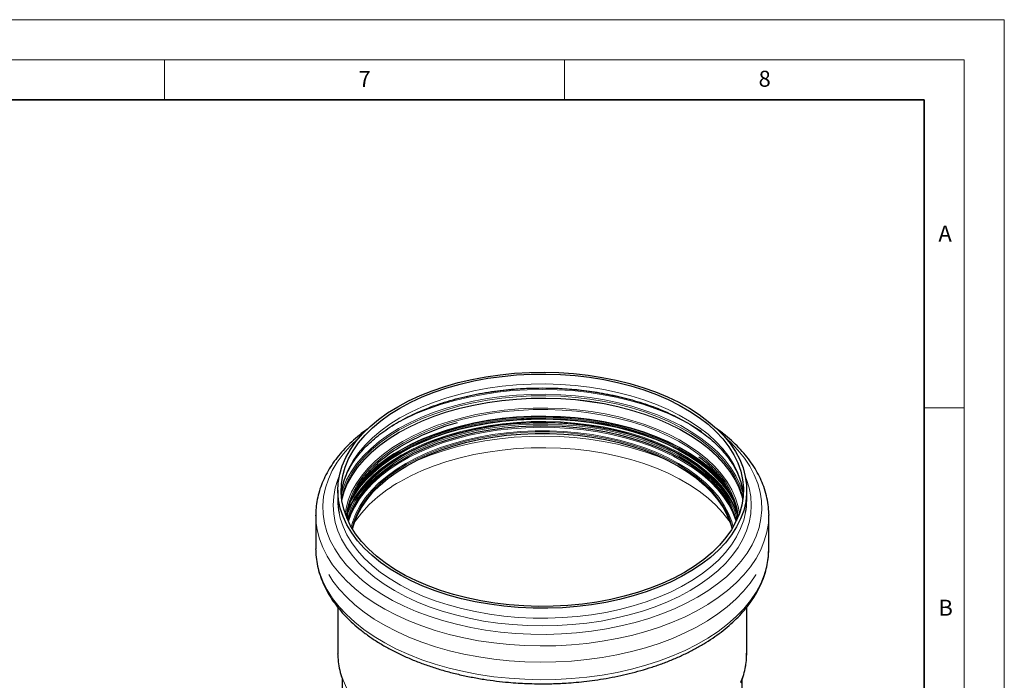
# Model space of a CAD drawing. Units: millimetres. Extents: x 0 to 420, y 0 to 297.
# Drawn here: x 297 to 420, y 214 to 297 of the extents above; entities that cross this region are included whole.
import ezdxf

# ---------------------------------------------------------------- set-up
doc = ezdxf.new("R2010")
doc.units = ezdxf.units.MM
doc.styles.add('SLDTEXTSTYLE0', font='TXT', dxfattribs={"width": 0.605})

msp = doc.modelspace()

# ---------------------------------------------------------------- linework, layer by layer
at = {"color": 7, "linetype": 'Continuous', "lineweight": 18}
for p, q in [((0, 297), (420, 297)), ((420, 0), (420, 297)), ((15, 292), (415, 292)), ((315, 292), (315, 287)), ((365, 292), (365, 287)), ((415, 292), (415, 5)), ((410, 248.5), (415, 248.5))]:
    msp.add_line(p, q, dxfattribs=at)
at = {"color": 7, "linetype": 'Continuous', "lineweight": 35}
for p, q in [((410, 287), (20, 287)), ((410, 5), (410, 287))]:
    msp.add_line(p, q, dxfattribs=at)
at = {"color": 7, "linetype": 'Continuous', "lineweight": 25}
for p, q in [((347.183368, 245.073089), (349.361229, 245.945678)), ((336.669441, 238.19675), (336.669441, 236.95793)), ((387.789441, 236.95793), (387.789441, 238.19675)), ((390.548951, 235.177242), (390.549441, 235.08109)), ((333.909441, 235.08109), (333.909441, 230.860688)), ((333.909878, 234.990266), (333.909441, 235.08109)), ((337.944768, 234.398905), (338.060063, 234.800686)), ((386.398988, 234.800148), (386.514114, 234.398905)), ((390.549441, 230.860688), (390.549441, 235.08109)), ((333.909878, 230.769864), (333.909441, 230.860688)), ((336.669441, 223.5622), (336.669441, 217.766361)), ((387.789441, 217.766361), (387.789441, 223.56562)), ((336.669773, 217.691144), (336.669441, 217.766361)), ((337.229441, 214.60442), (337.229441, 209.612617)), ((387.229441, 138.006634), (387.229441, 214.594635))]:
    msp.add_line(p, q, dxfattribs=at)
at = {"color": 8, "linetype": 'Continuous', "lineweight": 18}
for p, q in [((344.798565, 242.048866), (343.704063, 241.374597)), ((345.278839, 241.431819), (344.449741, 240.928543))]:
    msp.add_line(p, q, dxfattribs=at)
at = {"color": 7, "linetype": 'Continuous', "lineweight": 25, "flags": 128}
for points in [[(344.155792, 248.630446), (345.50706, 249.35612), (346.94551, 250.023614), (348.463644, 250.629448), (350.053546, 251.170464), (351.706928, 251.643841), (353.41517, 252.047111), (355.169365, 252.378172), (356.960367, 252.635297), (358.778841, 252.817147), (360.615304, 252.922772), (362.460183, 252.951623), (364.303858, 252.903549), (366.136719, 252.7788), (367.949209, 252.578027), (369.731878, 252.302277), (371.475433, 251.952988), (373.170784, 251.531979), (374.809092, 251.041447), (376.381816, 250.483949), (377.880755, 249.862391), (379.298096, 249.180013), (380.626449, 248.440374), (381.858888, 247.64733), (382.988989, 246.805014), (384.010858, 245.917819), (384.91917, 244.99037), (385.709188, 244.027502), (386.376793, 243.034235), (386.918505, 242.015748), (387.3315, 240.977351), (387.613624, 239.924456), (387.763407, 238.862554), (387.780068, 237.797181), (387.663519, 236.733891), (387.414369, 235.678228), (387.033917, 234.635696), (386.524145, 233.611728), (385.887712, 232.611666), (385.127936, 231.640721), (384.248778, 230.703956), (383.254821, 229.806255), (382.151247, 228.952299), (380.943811, 228.146538), (379.638806, 227.393175), (378.243037, 226.696137), (376.76378, 226.059057), (375.208748, 225.485258), (373.586048, 224.977731), (371.90414, 224.539121), (370.171793, 224.171716), (368.398038, 223.877431), (366.592122, 223.657801), (364.763462, 223.51397), (362.92159, 223.446688), (361.07611, 223.456306), (359.236643, 223.542773), (357.412779, 223.70564), (355.614026, 223.944057), (353.849764, 224.256781), (352.129189, 224.642181), (350.461272, 225.098249), (348.854709, 225.622606), (347.317876, 226.212519), (345.858784, 226.864912), (344.485042, 227.576384), (343.203811, 228.343226), (342.02177, 229.161439), (340.945083, 230.026758), (339.979363, 230.934672), (339.129644, 231.880447), (338.400358, 232.859153), (337.795304, 233.865686), (337.317639, 234.894799), (336.969853, 235.941127), (336.753759, 236.999215), (336.670483, 238.063546), (336.720459, 239.128572), (336.903428, 240.18874), (337.218434, 241.238522), (337.663837, 242.272446), (338.237313, 243.285121), (338.935873, 244.271268), (339.755875, 245.225745), (340.693043, 246.143576), (341.742493, 247.019976), (342.898752, 247.850376), (344.155792, 248.630446)], [(380.020248, 227.926336), (378.674141, 227.204043), (377.240295, 226.5404), (375.72636, 225.938949), (374.140413, 225.402899), (372.490915, 224.935109), (370.786669, 224.538076), (369.036765, 224.213918), (367.250542, 223.964364), (365.437529, 223.790747), (363.607399, 223.693991), (361.769917, 223.674614), (359.934888, 223.732719), (358.1121, 223.867996), (356.31128, 224.079723), (354.542037, 224.36677), (352.813809, 224.727607), (351.135817, 225.160307), (349.517015, 225.662562), (347.966039, 226.231692), (346.491164, 226.864661), (345.10026, 227.558092), (343.800747, 228.308285), (342.59956, 229.111237), (341.503106, 229.962664), (340.517237, 230.858023), (339.647211, 231.792538), (338.897672, 232.761222), (338.272617, 233.758906), (337.775383, 234.780269), (337.408621, 235.81986), (337.174289, 236.872133), (337.073638, 237.931473), (337.107203, 238.992229), (337.274807, 240.04874), (337.575554, 241.09537), (338.00784, 242.126535), (338.56936, 243.136733), (339.257115, 244.120574), (340.067439, 245.072808), (340.996006, 245.988356), (342.037862, 246.862332), (343.18745, 247.690074), (344.438635, 248.467165), (345.784741, 249.189458), (347.218587, 249.853101), (348.732522, 250.454552), (350.318469, 250.990602), (351.967967, 251.458392), (353.672214, 251.855425), (355.422117, 252.179583), (357.20834, 252.429137), (359.021354, 252.602754), (360.851483, 252.69951), (362.688965, 252.718887), (364.523995, 252.660782), (366.346782, 252.525505), (368.147602, 252.313778), (369.916846, 252.026731), (371.645074, 251.665894), (373.323065, 251.233194), (374.941868, 250.730939), (376.492844, 250.161809), (377.967718, 249.52884), (379.358622, 248.835409), (380.658135, 248.085216), (381.859322, 247.282264), (382.955776, 246.430837), (383.941645, 245.535478), (384.811671, 244.600963), (385.561211, 243.632279), (386.186265, 242.634595), (386.6835, 241.613232), (387.050261, 240.573641), (387.284593, 239.521368), (387.385244, 238.462028), (387.351679, 237.401272), (387.184075, 236.344761), (386.883328, 235.298131), (386.451042, 234.266966), (385.889523, 233.256768), (385.201767, 232.272927), (384.391444, 231.320693), (383.462877, 230.405145), (382.42102, 229.531169), (381.271432, 228.703427), (380.020248, 227.926336)], [(386.519881, 234.411216), (386.325839, 234.987825), (385.876043, 236.006958), (385.297096, 237.004131), (384.592162, 237.973898), (383.76509, 238.910962), (382.820399, 239.810206), (381.763246, 240.666719), (380.599407, 241.475821), (379.335237, 242.233095), (377.977642, 242.934404), (376.534035, 243.575917), (375.012302, 244.154132), (373.420753, 244.66589), (371.76808, 245.108396), (370.063312, 245.479234), (368.315757, 245.776377), (366.534961, 245.998204), (364.730649, 246.143502), (362.912677, 246.211478), (361.090974, 246.20176), (359.275488, 246.114402), (357.476135, 245.949881), (355.702744, 245.709096), (353.964999, 245.393361), (352.272392, 245.004401), (350.634167, 244.54434), (349.059271, 244.015691), (347.556305, 243.421342), (346.13348, 242.764538), (344.798565, 242.048866)], [(345.292908, 241.251168), (346.605935, 241.954484), (348.006334, 242.599188), (349.486275, 243.181676), (351.037481, 243.698688), (352.651277, 244.147335), (354.318638, 244.525107), (356.03024, 244.829891), (357.77651, 245.059983), (359.547682, 245.214097), (361.333852, 245.29137), (363.12503, 245.29137), (364.9112, 245.214097), (366.682373, 245.059983), (368.428643, 244.829891), (370.140244, 244.525107), (371.807605, 244.147335), (373.421401, 243.698688), (374.972607, 243.181676), (376.452548, 242.599188), (377.852948, 241.954484), (379.165974, 241.251168), (380.384285, 240.493174), (381.501067, 239.684741), (382.510073, 238.830389), (383.405663, 237.934897), (384.182826, 237.003272), (384.837217, 236.040725), (385.365176, 235.052639), (385.763751, 234.044538), (385.956317, 233.364713)], [(343.704063, 241.374597), (343.558851, 241.278236), (342.42111, 240.456857), (341.391555, 239.589214), (340.475809, 238.680045), (339.678874, 237.734318), (339.005103, 236.757197), (338.458175, 235.754018), (338.041077, 234.730261), (337.939001, 234.411216)], [(344.449741, 240.928543), (344.059517, 240.673195), (342.941808, 239.86409), (341.931963, 239.009028), (341.03563, 238.112792), (340.257821, 237.180394), (339.602886, 236.217047), (339.074489, 235.22814), (338.675583, 234.219203), (338.459064, 233.436498)], [(338.502565, 233.364713), (338.695132, 234.044538), (339.093706, 235.052639), (339.621665, 236.040725), (340.276056, 237.003272), (341.05322, 237.934897), (341.948809, 238.830389), (342.957816, 239.684741), (344.074597, 240.493174), (345.292908, 241.251168)], [(337.853387, 234.59929), (337.931379, 234.868028), (337.94405, 234.90892)], [(386.514518, 234.909924), (386.603001, 234.6084), (386.605495, 234.59929)]]:
    msp.add_lwpolyline(points, dxfattribs=at)
at = {"color": 8, "linetype": 'Continuous', "lineweight": 18, "flags": 128}
for points in [[(387.366552, 237.57734), (387.284593, 238.282548), (387.050261, 239.33482), (386.6835, 240.374412), (386.186265, 241.395774), (385.561211, 242.393459), (384.811671, 243.362143), (383.941645, 244.296658), (382.955776, 245.192017), (381.859322, 246.043444), (380.658135, 246.846396), (379.358622, 247.596589), (377.967718, 248.290019), (376.492844, 248.922988), (374.941868, 249.492119), (373.323065, 249.994374), (371.645074, 250.427074), (369.916846, 250.78791), (368.147602, 251.074958), (366.346782, 251.286684), (364.523995, 251.421961), (362.688965, 251.480066), (360.851483, 251.460689), (359.021354, 251.363934), (357.20834, 251.190316), (355.422117, 250.940763), (353.672214, 250.616604), (351.967967, 250.219571), (350.318469, 249.751782), (348.732522, 249.215731), (347.218587, 248.61428), (345.784741, 247.950638), (344.438635, 247.228344)], [(343.43387, 246.224501), (343.649191, 246.35026), (345.022032, 247.088126), (346.482557, 247.767574), (348.023324, 248.385141), (349.636483, 248.937681), (351.313813, 249.422379), (353.046766, 249.836763), (354.826512, 250.178723), (356.643982, 250.446516), (358.489914, 250.638778), (360.354901, 250.754528), (362.229441, 250.793177), (364.103981, 250.754528), (365.968969, 250.638778), (367.8149, 250.446516), (369.63237, 250.178723), (371.412116, 249.836763), (373.145069, 249.422379), (374.822399, 248.937681), (376.435558, 248.385141), (377.976326, 247.767574), (379.436851, 247.088126), (380.809691, 246.35026), (382.08785, 245.557736), (382.144076, 245.520154)], [(387.372927, 237.670587), (387.30555, 237.91814), (386.935016, 238.968424), (386.432668, 240.000291), (385.801184, 241.008238), (385.043935, 241.986885), (384.164961, 242.931011), (383.168952, 243.83558), (382.061221, 244.695764), (380.847679, 245.506974), (379.534801, 246.264883), (378.129591, 246.965446), (376.639547, 247.604925), (375.072618, 248.179909), (373.437166, 248.68733), (371.741916, 249.124481), (369.995913, 249.489028), (368.208472, 249.779028), (366.38913, 249.992933), (364.547595, 250.129601), (362.693691, 250.188303), (360.83731, 250.168727), (358.988357, 250.070976), (357.156697, 249.895573), (355.352102, 249.643453), (353.5842, 249.315961), (351.862425, 248.914844), (350.195962, 248.442243), (348.593703, 247.900679), (347.064196, 247.293042), (345.615603, 246.622574), (344.255651, 245.892851)], [(344.344452, 245.722133), (345.697685, 246.448251), (347.139121, 247.115406), (348.661071, 247.720041), (350.255414, 248.25893), (351.913644, 248.729196), (353.626913, 249.128331), (355.38608, 249.454205), (357.181759, 249.705079), (359.00437, 249.879616), (360.844188, 249.976884), (362.691397, 249.996363), (364.536142, 249.937951), (366.368579, 249.801958), (368.178932, 249.58911), (369.957542, 249.300543), (371.694919, 248.937797), (373.381793, 248.502806), (375.009165, 247.997892), (376.568352, 247.425749), (378.051035, 246.789429), (379.449302, 246.092327), (380.755694, 245.338163), (381.96324, 244.53096), (383.065498, 243.675026), (384.056587, 242.774927), (384.931218, 241.835465), (385.684726, 240.861653), (386.313089, 239.858686), (386.812956, 238.831917), (387.181659, 237.786822), (387.329775, 237.197051)], [(387.298733, 236.964517), (387.170383, 237.464718), (386.801846, 238.50934), (386.302205, 239.535646), (385.674126, 240.538159), (384.920959, 241.511531), (384.046723, 242.450568), (383.056082, 243.350261), (381.954322, 244.205808), (380.747321, 245.012646), (379.44152, 245.766469), (378.043884, 246.463256), (376.561872, 247.099288), (375.00339, 247.671173), (373.376753, 248.175859), (371.690641, 248.610653), (369.954049, 248.973236), (368.176243, 249.261672), (366.366708, 249.474424), (364.535099, 249.610355), (362.691189, 249.668741), (360.844814, 249.649271), (359.005828, 249.552047), (357.184041, 249.377589), (355.389173, 249.126828), (353.630801, 248.801101), (351.918306, 248.402146), (350.260826, 247.932093), (348.667203, 247.393448), (347.145941, 246.789086), (345.705156, 246.122232), (344.352535, 245.396443), (343.095295, 244.615591), (341.940144, 243.783844), (340.893245, 242.905638), (339.960185, 241.985659), (339.14594, 241.028816), (338.454855, 240.040214), (337.890619, 239.025128), (337.45624, 237.988972), (337.160149, 236.964517)], [(387.306514, 237.018462), (387.181659, 237.503232), (386.812956, 238.548327), (386.313089, 239.575096), (385.684726, 240.578063), (384.931218, 241.551875), (384.056587, 242.491337), (383.065498, 243.391436), (381.96324, 244.24737), (380.755694, 245.054573), (379.449302, 245.808737), (378.051035, 246.505839), (376.568352, 247.142159), (375.009165, 247.714302), (373.381793, 248.219216), (371.694919, 248.654207), (369.957542, 249.016953), (368.178932, 249.30552), (366.368579, 249.518368), (364.536142, 249.654361), (362.691397, 249.712773), (360.844188, 249.693294), (359.00437, 249.596026), (357.181759, 249.421489), (355.38608, 249.170615), (353.626913, 248.84474), (351.913644, 248.445606), (350.255414, 247.97534), (348.661071, 247.436451), (347.139121, 246.831816), (345.697685, 246.16466), (344.344452, 245.438543)], [(384.883923, 239.254921), (384.798178, 239.356683), (383.928672, 240.290639), (382.943392, 241.185464), (381.847593, 242.036382), (380.647124, 242.838854), (379.348388, 243.588598), (377.958315, 244.281615), (376.484321, 244.914206), (374.934272, 245.482996), (373.316437, 245.984951), (371.639448, 246.417393), (369.912252, 246.778013), (368.144066, 247.064889), (366.344322, 247.27649), (364.522624, 247.411686), (362.68869, 247.469756), (360.852307, 247.45039), (359.02327, 247.353693), (357.211341, 247.180179), (355.426184, 246.930774), (353.677327, 246.60681), (351.974098, 246.210014), (350.325586, 245.742504), (348.740587, 245.206774), (347.227556, 244.605682), (345.794567, 243.942436), (344.449265, 243.220574)], [(386.874234, 235.272471), (386.706561, 236.175695), (386.387555, 237.213874), (385.936606, 238.235617), (385.356177, 239.235344), (384.649437, 240.207595), (383.820248, 241.147059), (382.873136, 242.048606), (381.813276, 242.907312), (380.646456, 243.718487), (379.379049, 244.4777), (378.017976, 245.180805), (376.570672, 245.823962), (375.045041, 246.403658), (373.449416, 246.916726), (371.792511, 247.360366), (370.083376, 247.732153), (368.331345, 248.030058), (366.545988, 248.252452), (364.737055, 248.398122), (362.914427, 248.466272), (361.088058, 248.45653), (359.267922, 248.368948), (357.463961, 248.204006), (355.686028, 247.962604), (353.943832, 247.64606), (352.24689, 247.256104), (350.604469, 246.794865), (349.025539, 246.264862), (347.518725, 245.668991), (346.092255, 245.010504), (344.753921, 244.293)], [(386.744519, 234.929253), (386.734758, 235.020847), (386.550619, 236.063108), (386.233645, 237.094673), (385.785569, 238.109906), (385.208838, 239.103264), (384.506601, 240.069321), (383.682694, 241.0028), (382.741616, 241.898603), (381.688509, 242.751838), (380.529122, 243.557845), (379.26979, 244.312221), (377.917388, 245.010847), (376.479305, 245.649906), (374.963394, 246.225909), (373.377934, 246.735709), (371.731585, 247.176522), (370.033339, 247.545941), (368.29247, 247.841947), (366.518487, 248.062925), (364.72108, 248.207667), (362.910063, 248.275383), (361.095329, 248.265702), (359.28679, 248.178679), (357.494322, 248.014787), (355.727716, 247.774923), (353.99662, 247.460396), (352.310488, 247.072924), (350.678531, 246.614624), (349.10966, 246.087998), (347.612446, 245.495922), (346.195064, 244.841631), (344.865257, 244.128698)], [(344.438635, 247.228344), (343.18745, 246.451253), (342.037862, 245.623512), (340.996006, 244.749536), (340.067439, 243.833988), (339.257115, 242.881753), (338.56936, 241.897912), (338.00784, 240.887715), (337.575554, 239.85655), (337.274807, 238.80992), (337.107203, 237.753408), (337.09233, 237.57734)], [(386.674312, 234.954598), (386.319493, 235.887179), (385.800412, 236.904562), (385.152595, 237.897036), (384.379579, 238.85918), (383.485587, 239.785741), (382.475501, 240.671656), (381.354838, 241.512088), (380.129719, 242.302446), (378.806835, 243.038414), (377.393411, 243.715973), (375.897166, 244.33142), (374.326273, 244.881397), (372.689312, 245.362897), (370.995222, 245.773292), (369.253256, 246.11034), (367.472929, 246.372201), (365.663964, 246.557444), (363.836241, 246.665057), (361.999741, 246.694453), (360.164497, 246.645471), (358.34053, 246.518378), (356.537804, 246.31387), (354.766163, 246.033062), (353.035283, 245.677489), (351.35462, 245.249092), (349.73335, 244.750211), (348.18033, 244.183571), (346.704042, 243.552267), (345.312547, 242.859747), (344.013447, 242.109792), (342.813837, 241.306499), (341.720267, 240.454256), (340.738712, 239.557717), (339.874531, 238.621778), (339.132446, 237.651551), (338.516508, 236.652336), (338.030082, 235.62959), (337.808865, 235.0293)], [(337.94405, 234.90892), (338.316047, 235.897161), (338.831321, 236.907083), (339.474388, 237.892279), (340.241735, 238.847368), (341.129172, 239.767133), (342.13185, 240.646552), (343.244295, 241.480821), (344.46043, 242.265384), (345.773613, 242.995955), (347.176672, 243.668544), (348.661945, 244.279479), (350.221318, 244.825422), (351.846275, 245.303391), (353.527942, 245.710777), (355.257133, 246.045353), (357.024405, 246.305294), (358.820104, 246.489178), (360.634425, 246.596002), (362.457456, 246.625183), (364.279243, 246.57656), (366.089834, 246.450399), (367.879341, 246.247391), (369.63799, 245.968642), (371.356176, 245.615676), (373.024515, 245.190421), (374.633895, 244.695198), (376.175527, 244.132714), (377.640989, 243.506039), (379.02228, 242.818597), (380.311853, 242.074142), (381.502667, 241.27674), (382.588217, 240.430747), (383.562574, 239.540782), (384.420417, 238.611706), (385.157061, 237.648595), (385.768482, 236.656707), (386.251341, 235.64146), (386.514518, 234.909924)], [(386.268644, 236.63627), (386.056636, 237.037627), (385.434963, 238.029913), (384.689479, 238.993356), (383.824162, 239.922814), (382.843627, 240.813328), (381.753106, 241.660148), (380.558418, 242.458755), (379.265937, 243.204889), (377.882559, 243.894567), (376.415665, 244.524111), (374.873081, 245.090162), (373.263038, 245.5897), (371.594126, 246.020058), (369.875249, 246.378942), (368.115579, 246.664436), (366.324503, 246.875018), (364.511579, 247.009563), (362.686478, 247.067353), (360.858939, 247.048081), (359.038712, 246.951849), (357.235509, 246.779171), (355.458951, 246.530968), (353.718516, 246.208563), (352.023491, 245.813679), (350.382919, 245.34842), (348.805553, 244.81527), (347.29981, 244.217074), (345.873722, 243.557022), (344.5349, 242.838637), (343.290485, 242.065751), (342.147118, 241.242488), (341.110899, 240.373241), (340.187356, 239.462647), (339.381418, 238.515565), (338.697383, 237.537048), (338.259116, 236.771321)], [(385.396502, 238.497507), (384.771348, 239.291657), (383.902876, 240.224503), (382.918767, 241.118264), (381.824271, 241.96817), (380.625229, 242.769689), (379.328037, 243.518542), (377.939616, 244.210734), (376.467375, 244.842573), (374.919168, 245.410687), (373.303257, 245.912045), (371.628261, 246.343973), (369.903119, 246.704165), (368.137034, 246.9907), (366.33943, 247.202049), (364.519898, 247.337084), (362.688144, 247.395085), (360.853944, 247.375743), (359.027082, 247.27916), (357.217306, 247.105852), (355.434272, 246.856744), (353.687493, 246.533165), (351.98629, 246.136841), (350.339738, 245.669887), (348.756622, 245.134793), (347.24539, 244.534416), (345.814104, 243.871959), (344.470402, 243.150955), (343.221451, 242.375252), (342.073916, 241.548988), (341.03392, 240.676572), (340.107011, 239.762659), (339.298135, 238.812125), (338.796464, 238.115675)], [(385.974612, 237.403461), (385.441204, 238.239975), (384.69552, 239.203676), (383.829969, 240.133384), (382.84917, 241.024138), (381.758356, 241.871186), (380.563347, 242.670008), (379.270519, 243.416342), (377.886769, 244.106206), (376.41948, 244.735919), (374.876481, 245.302123), (373.266005, 245.801794), (371.596644, 246.232269), (369.877305, 246.591249), (368.117162, 246.87682), (366.325605, 247.087458), (364.512193, 247.222039), (362.686601, 247.279845), (360.858571, 247.260568), (359.037854, 247.16431), (357.234166, 246.991585), (355.45713, 246.743315), (353.716228, 246.420824), (352.020747, 246.025834), (350.379733, 245.56045), (348.801943, 245.027157), (347.295795, 244.428799), (345.869324, 243.76857), (344.530141, 243.049992)], [(386.10033, 236.988699), (386.056542, 237.068264), (385.434872, 238.060546), (384.689391, 239.023985), (383.824077, 239.953439), (382.843546, 240.84395), (381.753029, 241.690767), (380.558346, 242.489371), (379.26587, 243.235501), (377.882498, 243.925177), (376.415609, 244.554719), (374.873032, 245.120768), (373.262995, 245.620303), (371.594089, 246.05066), (369.875219, 246.409543), (368.115556, 246.695036), (366.324487, 246.905616), (364.51157, 247.04016), (362.686477, 247.097951), (360.858945, 247.078679), (359.038725, 246.982447), (357.235529, 246.80977), (355.458978, 246.561567), (353.71855, 246.239164), (352.023531, 245.844281), (350.382966, 245.379025), (348.805606, 244.845877), (347.299868, 244.247683), (345.873787, 243.587633), (344.534969, 242.869251)], [(344.553622, 242.938868), (345.891028, 243.656493), (347.315606, 244.315847), (348.819757, 244.913411), (350.395453, 245.445996), (352.03429, 245.910762), (353.727521, 246.305229), (355.466115, 246.627292), (357.240793, 246.875233), (359.042088, 247.047728), (360.860389, 247.143859), (362.685995, 247.16311), (364.509164, 247.105381), (366.320171, 246.970978), (368.109351, 246.76062), (369.86716, 246.475428), (371.584218, 246.116924), (373.251364, 245.68702), (374.859704, 245.188012), (376.400655, 244.62256), (377.865997, 243.993681), (379.247912, 243.304733), (380.539025, 242.559389), (381.732449, 241.761627), (382.821816, 240.915703), (383.801313, 240.02613), (384.665716, 239.097655), (385.410411, 238.135232), (386.031425, 237.143996), (386.107077, 237.005503)], [(386.562604, 235.563806), (386.477179, 235.774488), (385.98414, 236.787233), (385.364359, 237.7765), (384.621143, 238.737011), (383.758458, 239.663642), (382.780906, 240.551447), (381.693704, 241.39569), (380.502651, 242.191868), (379.214102, 242.935731), (377.834933, 243.623311), (376.372502, 244.25094), (374.834612, 244.815268), (373.229468, 245.313286), (371.565633, 245.742335), (369.851986, 246.100127), (368.09767, 246.384753), (366.312044, 246.594693), (364.504635, 246.728829), (362.685088, 246.786443), (360.863109, 246.76723), (359.04842, 246.671291), (357.250704, 246.499138), (355.479551, 246.25169), (353.744412, 245.930267), (352.054544, 245.536583), (350.418963, 245.07274), (348.846397, 244.541213), (347.345234, 243.944836), (345.923486, 243.286793), (344.588737, 242.570593)], [(344.863087, 242.308297), (346.193061, 243.021319), (347.610619, 243.675692), (349.108021, 244.267841), (350.677088, 244.794533), (352.309249, 245.252891), (353.995591, 245.640411), (355.726903, 245.954977), (357.49373, 246.194872), (359.286422, 246.358783), (361.095188, 246.445818), (362.910148, 246.455499), (364.721391, 246.387775), (366.519023, 246.243015), (368.293228, 246.02201), (370.034314, 245.725966), (371.732772, 245.356501), (373.379327, 244.915633), (374.964985, 244.405769), (376.481085, 243.829695), (377.919348, 243.190556), (379.271919, 242.491843), (380.531409, 241.737372), (381.69094, 240.931265), (382.744179, 240.077923), (383.685374, 239.182008), (384.509384, 238.248412), (385.211709, 237.282235), (385.788512, 236.288753), (386.236644, 235.273392), (386.398988, 234.800148)], [(344.255651, 245.892851), (342.991598, 245.107768), (341.830186, 244.271513), (340.777614, 243.388547), (339.839496, 242.463583), (339.020839, 241.501554), (338.326009, 240.507594), (337.758715, 239.487006), (337.321982, 238.445236), (337.085955, 237.670587)], [(337.129107, 237.197051), (337.1427, 237.259143), (337.44504, 238.311314), (337.879615, 239.347937), (338.444106, 240.363483), (339.135503, 241.352532), (339.950116, 242.309808), (340.883599, 243.230202), (341.930971, 244.108805), (343.086644, 244.940929), (344.344452, 245.722133)], [(344.344452, 245.438543), (343.086644, 244.657339), (341.930971, 243.825215), (340.883599, 242.946612), (339.950116, 242.026218), (339.135503, 241.068942), (338.444106, 240.079893), (337.879615, 239.064347), (337.44504, 238.027724), (337.152368, 237.018462)], [(386.456153, 234.277479), (386.43429, 234.349715), (386.051098, 235.3749), (385.5378, 236.380948), (384.8972, 237.362364), (384.132797, 238.313789), (383.248765, 239.230026), (382.249933, 240.106072), (381.141755, 240.93714), (379.930286, 241.718693), (378.62214, 242.446461), (377.224464, 243.116471), (375.744889, 243.725061), (374.191498, 244.26891), (372.572775, 244.745046), (370.897559, 245.150869), (369.175002, 245.484162), (367.41451, 245.743105), (365.625699, 245.926284), (363.818339, 246.032698), (362.002301, 246.061766), (360.187503, 246.01333), (358.383858, 245.887654), (356.601216, 245.685424), (354.849314, 245.407744), (353.137719, 245.056133), (351.47578, 244.632509), (349.872574, 244.139186), (348.336856, 243.578859), (346.877015, 242.954589), (345.501024, 242.269784), (344.216398, 241.528185), (343.030153, 240.733842), (341.948767, 239.891094), (340.978148, 239.004543), (340.123595, 238.079032), (339.389777, 237.119615), (338.780702, 236.131532), (338.299695, 235.120181), (338.00273, 234.277479)], [(386.11449, 233.631794), (385.927225, 234.288781), (385.525881, 235.303883), (384.994255, 236.298833), (384.335318, 237.268066), (383.552757, 238.206162), (382.650947, 239.107875), (381.634931, 239.968161), (380.510392, 240.78221), (379.283619, 241.545469), (377.961472, 242.253671), (376.551345, 242.902853), (375.061124, 243.489386), (373.499143, 244.00999), (371.874137, 244.461753), (370.195194, 244.842149), (368.471703, 245.149051), (366.713304, 245.380741), (364.929828, 245.535925), (363.131251, 245.613735), (361.327631, 245.613735), (359.529054, 245.535925), (357.745579, 245.380741), (355.987179, 245.149051), (354.263688, 244.842149), (352.584745, 244.461753), (350.95974, 244.00999), (349.397759, 243.489386), (347.907538, 242.902853), (346.497411, 242.253671), (345.175263, 241.545469), (343.94849, 240.78221), (342.823951, 239.968161), (341.807936, 239.107875), (340.906125, 238.206162), (340.123564, 237.268066), (339.464627, 236.298833), (338.933001, 235.303883), (338.531658, 234.288781), (338.344392, 233.631794)], [(384.902653, 236.139332), (384.855996, 236.217047), (384.201061, 237.180394), (383.423253, 238.112792), (382.52692, 239.009028), (381.517075, 239.86409), (380.399366, 240.673195), (379.180043, 241.431819), (377.865925, 242.135719), (376.464362, 242.780959), (374.983192, 243.36393), (373.430698, 243.881372), (371.815561, 244.330391), (370.146815, 244.708477), (368.433792, 245.013514), (366.686072, 245.243798), (364.913428, 245.398039), (363.125774, 245.475376), (361.333108, 245.475376), (359.545454, 245.398039), (357.772811, 245.243798), (356.02509, 245.013514), (354.312067, 244.708477), (352.643321, 244.330391), (351.028185, 243.881372), (349.47569, 243.36393), (347.99452, 242.780959), (346.592957, 242.135719), (345.278839, 241.431819)], [(385.093183, 244.793079), (385.759339, 244.184784), (386.688252, 243.217364), (387.498003, 242.214894), (388.184649, 241.182257), (388.744844, 240.124484), (389.175858, 239.04673), (389.475592, 237.954244), (389.642586, 236.852349), (389.676025, 235.746414), (389.575748, 234.641825), (389.342241, 233.543966), (388.976645, 232.458185), (388.480738, 231.38977), (387.856938, 230.343929), (387.108283, 229.325755), (386.238421, 228.340209), (385.25159, 227.392093), (384.152597, 226.486025), (382.946796, 225.626421), (381.640063, 224.817468), (380.238763, 224.063107), (378.749724, 223.367013), (377.180199, 222.732578), (375.537836, 222.162893), (373.830636, 221.660732), (372.066915, 221.228543), (370.255268, 220.86843), (368.40452, 220.58215), (366.523687, 220.371095), (364.621933, 220.236295), (362.708523, 220.178406), (360.792779, 220.19771), (358.884034, 220.294113), (356.991588, 220.467146), (355.12466, 220.715965), (353.292346, 221.039359), (351.503573, 221.435751), (349.767055, 221.903211), (348.091252, 222.439461), (346.484329, 223.041888), (344.954115, 223.707558), (343.508065, 224.433227), (342.153223, 225.215361), (340.89619, 226.050148), (339.743091, 226.933522), (338.699543, 227.861179), (337.770631, 228.828599), (336.960879, 229.83107), (336.274233, 230.863707), (335.714038, 231.921479), (335.283024, 232.999234), (334.98329, 234.091719), (334.816297, 235.193614), (334.782857, 236.29955), (334.883135, 237.404138), (335.116641, 238.501997), (335.482238, 239.587779), (335.978144, 240.656193), (336.601944, 241.702035), (337.350599, 242.720209), (338.220461, 243.705754), (339.207293, 244.653871), (339.3657, 244.793079)], [(344.753921, 244.293), (343.511032, 243.520396), (342.370377, 242.696913), (341.338185, 241.827047), (340.420094, 240.915551), (339.621118, 239.967401), (338.945621, 238.987777), (338.397292, 237.982029), (337.979126, 236.95565), (337.693406, 235.914245), (337.584649, 235.272471)], [(344.865257, 244.128698), (343.630286, 243.361017), (342.496898, 242.542779), (341.471282, 241.678456), (340.55904, 240.772766), (339.765154, 239.830657), (339.093961, 238.857274), (338.549125, 237.857934), (338.133623, 236.838094), (337.849724, 235.803324), (337.714363, 234.929253)], [(378.011643, 241.874943), (376.641628, 242.438509), (375.040032, 243.006242), (373.371648, 243.505779), (371.645173, 243.934516), (369.869609, 244.290219), (368.054213, 244.571031), (366.208449, 244.775489), (364.341941, 244.902528), (362.464419, 244.951485), (360.585671, 244.922105), (358.715494, 244.81454), (356.863637, 244.629352), (355.039754, 244.367506), (353.253356, 244.030368), (351.513754, 243.619695), (349.830019, 243.137627), (348.210929, 242.586679), (346.664925, 241.969723), (346.447239, 241.874943)], [(344.588737, 242.570593), (343.348108, 241.800059), (342.20822, 240.979301), (341.175154, 240.112699), (340.254421, 239.204875), (339.450935, 238.260675), (338.768981, 237.285135), (338.2122, 236.28346), (337.925251, 235.636877)], [(344.534969, 242.869251), (343.290559, 242.096368), (342.147197, 241.273109), (341.110982, 240.403865), (340.187443, 239.493275), (339.381507, 238.546196), (338.697475, 237.567683), (338.156039, 236.597794)], [(338.178428, 236.667938), (338.722281, 237.642889), (339.405592, 238.620371), (340.210678, 239.566451), (341.133243, 240.476081), (342.168366, 241.344408), (343.310524, 242.1668), (344.553622, 242.938868)], [(344.438635, 239.254263), (345.784741, 239.976556), (347.218587, 240.640199), (348.732522, 241.24165), (350.318469, 241.7777), (351.967967, 242.24549), (353.672214, 242.642523), (355.422117, 242.966681), (357.20834, 243.216235), (359.021354, 243.389852), (360.851483, 243.486608), (362.688965, 243.505985), (364.523995, 243.44788), (366.346782, 243.312603), (368.147602, 243.100876), (369.916846, 242.813829), (371.645074, 242.452992), (373.323065, 242.020292), (374.941868, 241.518037), (376.492844, 240.948907), (377.967718, 240.315938), (379.358622, 239.622507), (380.658135, 238.872314), (381.859322, 238.069363), (382.955776, 237.217936), (383.941645, 236.322576), (384.811671, 235.388061), (385.561211, 234.419377), (385.711423, 234.199352)], [(338.060063, 234.800686), (338.130612, 235.016781), (338.546166, 236.036749), (339.09107, 237.036214), (339.762347, 238.009719), (340.556332, 238.951945), (341.468688, 239.857748), (342.494433, 240.72218), (343.627962, 241.540519), (344.863087, 242.308297)], [(387.610925, 239.937622), (387.771562, 239.537614), (388.102869, 238.477534), (388.302331, 237.406511), (388.368931, 236.330003), (388.302331, 235.253494), (388.102869, 234.182471), (387.771562, 233.122391), (387.310098, 232.078656), (386.720829, 231.056586), (386.006758, 230.061387), (385.171522, 229.098132), (384.21938, 228.171729), (383.155181, 227.286899), (381.98435, 226.44815), (380.712852, 225.659757), (379.347167, 224.925737), (377.894254, 224.24983), (376.361516, 223.635481), (374.756765, 223.085821), (373.088178, 222.60365), (371.364257, 222.191425), (369.593787, 221.851247), (367.785789, 221.58485), (365.949478, 221.393591), (364.094211, 221.278444), (362.229441, 221.239996), (360.364671, 221.278444), (358.509404, 221.393591), (356.673093, 221.58485), (354.865096, 221.851247), (353.094626, 222.191425), (351.370704, 222.60365), (349.702117, 223.085821), (348.097366, 223.635481), (346.564628, 224.24983), (345.111715, 224.925737), (343.74603, 225.659757), (342.474533, 226.44815), (341.303701, 227.286899), (340.239503, 228.171729), (339.28736, 229.098132), (338.452125, 230.061387), (337.738053, 231.056586), (337.148784, 232.078656), (336.68732, 233.122391), (336.356013, 234.182471), (336.156551, 235.253494), (336.089951, 236.330003), (336.156551, 237.406511), (336.356013, 238.477534), (336.68732, 239.537614), (336.847957, 239.937622)], [(336.829245, 235.310521), (336.969853, 234.702307), (337.317639, 233.655979), (337.795304, 232.626865), (338.400358, 231.620332), (339.129644, 230.641627), (339.979363, 229.695852), (340.945083, 228.787938), (342.02177, 227.922619), (343.203811, 227.104405), (344.485042, 226.337563), (345.858784, 225.626091), (347.317876, 224.973698), (348.854709, 224.383785), (350.461272, 223.859428), (352.129189, 223.403361), (353.849764, 223.017961), (355.614026, 222.705237), (357.412779, 222.46682), (359.236643, 222.303953), (361.07611, 222.217485), (362.92159, 222.207867), (364.763462, 222.275149), (366.592122, 222.41898), (368.398038, 222.638611), (370.171793, 222.932896), (371.90414, 223.300301), (373.586048, 223.73891), (375.208748, 224.246438), (376.76378, 224.820237), (378.243037, 225.457316), (379.638806, 226.154355), (380.943811, 226.907718), (382.151247, 227.713478), (383.254821, 228.567435), (384.248778, 229.465136), (385.127936, 230.4019), (385.887712, 231.372845), (386.524145, 232.372908), (387.033917, 233.396875), (387.414369, 234.439408), (387.644917, 235.391023)], [(390.549441, 235.08109), (390.497773, 234.093975), (390.312448, 232.970463), (389.993294, 231.85701), (389.541834, 230.75892), (388.960217, 229.681428), (388.251216, 228.629667), (387.418209, 227.608651), (386.465167, 226.623244), (385.39663, 225.678143), (384.217691, 224.777851), (382.933968, 223.926658), (381.551578, 223.128622), (380.07711, 222.387544), (378.517589, 221.706957), (376.880448, 221.090104), (375.173488, 220.539924), (373.404844, 220.059039), (371.582944, 219.649742), (369.71647, 219.313982), (367.814318, 219.053359), (365.88555, 218.869116), (363.93936, 218.76213), (361.985021, 218.732911), (360.031847, 218.781599), (358.089146, 218.907962), (356.166175, 219.111396), (354.272098, 219.390934), (352.415941, 219.745242), (350.60655, 220.172633), (348.852548, 220.671069), (347.162293, 221.238176), (345.543839, 221.87125), (344.0049, 222.567276), (342.552809, 223.322935), (341.194487, 224.134627), (339.936405, 224.998484), (338.78456, 225.91039), (337.74444, 226.865997), (336.821003, 227.860754), (336.018648, 228.889919), (335.3412, 229.948587), (334.791886, 231.031715), (334.373325, 232.134139), (334.087511, 233.250607), (333.935806, 234.375798), (333.909878, 234.990266)], [(390.549441, 230.860688), (390.497773, 229.873573), (390.312448, 228.750061), (389.993294, 227.636608), (389.541834, 226.538518), (388.960217, 225.461026), (388.251216, 224.409265), (387.418209, 223.388249), (386.465167, 222.402842), (385.39663, 221.457741), (384.217691, 220.557448), (382.933968, 219.706256), (381.551578, 218.908219), (380.07711, 218.167142), (378.517589, 217.486555), (376.880448, 216.869702), (375.173488, 216.319522), (373.404844, 215.838637), (371.582944, 215.42934), (369.71647, 215.09358), (367.814318, 214.832957), (365.88555, 214.648714), (363.93936, 214.541728), (361.985021, 214.512509), (360.031847, 214.561197), (358.089146, 214.68756), (356.166175, 214.890994), (354.272098, 215.170532), (352.415941, 215.52484), (350.60655, 215.952231), (348.852548, 216.450667), (347.162293, 217.017774), (345.543839, 217.650848), (344.0049, 218.346873), (342.552809, 219.102533), (341.194487, 219.914225), (339.936405, 220.778082), (338.78456, 221.689988), (337.74444, 222.645595), (336.821003, 223.640352), (336.018648, 224.669517), (335.3412, 225.728185), (334.791886, 226.811313), (334.373325, 227.913737), (334.087511, 229.030205), (333.935806, 230.155396), (333.909878, 230.769864)], [(335.527412, 227.648428), (336.052788, 226.847926), (336.854097, 225.820102), (337.776332, 224.826641), (338.815097, 223.872278), (339.965442, 222.96156), (341.221884, 222.098828), (342.578438, 221.288193), (344.028637, 220.533518), (345.565572, 219.838399), (347.181918, 219.20615), (348.869971, 218.639782), (350.621689, 218.141995), (352.428723, 217.715161), (354.282462, 217.361314), (356.174072, 217.08214), (358.094538, 216.87897), (360.03471, 216.752773), (361.98534, 216.704148), (363.937133, 216.733329), (365.880788, 216.840175), (367.807043, 217.024178), (369.706719, 217.284462), (371.570761, 217.619784), (373.390288, 218.028549), (375.156629, 218.508807), (376.861365, 219.05827), (378.496374, 219.67432), (380.053863, 220.354021), (381.526411, 221.094133), (382.907, 221.89113), (384.189051, 222.741214), (385.366455, 223.640333), (386.4336, 224.584204), (387.385401, 225.568327), (388.217323, 226.588014), (388.9254, 227.638404), (388.931088, 227.647797)], [(337.795304, 213.435297), (337.317639, 214.46441), (336.969853, 215.510738), (336.753759, 216.568826), (336.670483, 217.633157), (336.669773, 217.691144)], [(387.789441, 217.766361), (387.780068, 217.366792), (387.663519, 216.303502), (387.414369, 215.247839), (387.033917, 214.205306)]]:
    msp.add_lwpolyline(points, dxfattribs=at)
at = {"color": 8, "linetype": 'Continuous', "lineweight": 18}
for centre, radius, start, end in [((362.195092, 207.868657), 43.065312, 70.23954967, 107.35168996), ((352.403476, 228.509994), 16.53484, 118.43531857, 145.87835561), ((352.921763, 227.857872), 17.544111, 118.87664668, 140.9219286), ((352.450201, 224.503056), 16.786401, 118.50694278, 144.71611827)]:
    msp.add_arc(centre, radius, start, end, dxfattribs=at)
at = {"color": 7, "linetype": 'Continuous', "lineweight": 25}
for centre, radius, start, end in [((345.276502, 236.961387), 8.607061, 180.0230094, 191.05805797), ((379.172067, 236.962638), 8.617375, 349.49173276, 359.96869903), ((376.956484, 231.339629), 9.283252, 13.05442483, 31.1331214)]:
    msp.add_arc(centre, radius, start, end, dxfattribs=at)
for points, knots in [([(337.110054, 237.580994), (337.122112, 237.755791), (337.156742, 238.257797), (337.343693, 239.052043), (337.650006, 239.95826), (338.050381, 240.819005), (338.546262, 241.662806), (339.137324, 242.487746), (339.821195, 243.291616), (340.595904, 244.071802), (341.458959, 244.825343), (342.407409, 245.54904), (343.437701, 246.239559), (344.545724, 246.893587), (345.72682, 247.507913), (346.975809, 248.079493), (348.286869, 248.605449), (349.65344, 249.083106), (351.067984, 249.510009), (352.521439, 249.88392), (354.001833, 250.202762), (355.490308, 250.464476), (356.945892, 250.666011), (358.277114, 250.804761), (359.448775, 250.891953), (360.735584, 250.958997), (361.650424, 250.968941), (362.229441, 250.975234)], [0, 0, 0, 0, 0.0259217203, 0.0744456313, 0.1179004409, 0.1608308535, 0.2033133377, 0.2454512822, 0.2873429129, 0.3290697723, 0.3706940109, 0.4122596918, 0.453793577, 0.4953066714, 0.5368074137, 0.5782933037, 0.6197516841, 0.6611579244, 0.7024703639, 0.7436186987, 0.7844769298, 0.8247936293, 0.8639772524, 0.9001948169, 0.9293256042, 0.9552690065, 1, 1, 1, 1]), ([(362.229441, 250.975234), (362.826495, 250.968684), (363.664103, 250.959495), (364.895992, 250.898252), (365.940982, 250.825222), (367.177236, 250.703538), (368.460834, 250.538896), (369.785261, 250.326081), (371.126039, 250.064345), (372.466876, 249.753285), (373.794122, 249.393345), (375.096401, 248.98554), (376.363987, 248.531361), (377.588454, 248.032682), (378.762436, 247.491696), (379.879481, 246.91084), (380.93395, 246.292735), (381.920948, 245.640112), (382.836229, 244.955757), (383.676176, 244.242413), (384.437747, 243.502656), (385.118451, 242.738719), (385.71607, 241.952324), (386.228902, 241.144499), (386.653678, 240.315377), (386.991834, 239.464106), (387.222978, 238.58887), (387.342726, 237.995237), (387.353562, 237.693161), (387.353628, 237.691314)], [0, 0, 0, 0, 0.04637468647, 0.0650590203, 0.09605157917, 0.12815273071, 0.16250491762, 0.19825699982, 0.23506151261, 0.2726406338, 0.31079670264, 0.34938385593, 0.38829340682, 0.4274441094, 0.46677602096, 0.50624681021, 0.54582986063, 0.58551379886, 0.62530325704, 0.6652154117, 0.7052896561, 0.74559056248, 0.78621135114, 0.82727869735, 0.8689560272, 0.91144218524, 0.95495972737, 0.99972462046, 1, 1, 1, 1]), ([(349.361229, 245.945678), (349.366052, 245.947612), (350.070076, 246.22991), (350.847101, 246.444365), (351.618803, 246.65735)], [0, 0, 0, 0, 0.0068514797, 1, 1, 1, 1]), ([(340.412888, 245.868143), (340.227633, 245.737314), (339.685067, 245.354147), (338.865877, 244.675817), (337.95409, 243.837565), (337.127121, 242.960685), (336.38415, 242.049698), (335.730334, 241.105956), (335.169069, 240.131721), (334.70449, 239.129058), (334.339555, 238.100103), (334.081754, 237.046979), (333.927495, 236.004837), (333.918873, 235.313937), (333.91474, 234.9827)], [0, 0, 0, 0, 0.0445979676, 0.1306161486, 0.2168581045, 0.303313736, 0.3899834157, 0.4768823142, 0.5640482684, 0.6515531193, 0.7395159845, 0.8281150968, 0.9175935225, 1, 1, 1, 1]), ([(337.844449, 234.774468), (337.865581, 235.013278), (337.925188, 235.686888), (338.252295, 236.817472), (338.850294, 238.182969), (339.761635, 239.599658), (341.014345, 241.041394), (342.655264, 242.469527), (344.689815, 243.859374), (346.33731, 244.661278), (347.183368, 245.073089)], [0, 0, 0, 0, 0.0599053364, 0.1689739597, 0.2864517684, 0.4123391078, 0.5466365762, 0.6893450475, 0.8404656929, 1, 1, 1, 1]), ([(390.544336, 235.185171), (390.545518, 235.216427), (390.560702, 235.61795), (390.477227, 236.397219), (390.280384, 237.522411), (389.951386, 238.615818), (389.519418, 239.667056), (388.995675, 240.667356), (388.369658, 241.645245), (387.643961, 242.596603), (386.821118, 243.516923), (385.907979, 244.4042), (384.897248, 245.248528), (384.176804, 245.80718), (383.772982, 246.071039), (383.758486, 246.080511)], [0, 0, 0, 0, 0.0077286411, 0.0992844311, 0.1926432529, 0.2880838306, 0.3754857466, 0.4633485519, 0.5516374773, 0.6402836262, 0.729197956, 0.8182885631, 0.9074720596, 0.9966786692, 1, 1, 1, 1]), ([(381.810786, 242.382065), (382.289461, 242.019716), (382.783402, 241.64581), (383.166055, 241.233572), (383.177881, 241.220831)], [0, 0, 0, 0, 0.96909331443, 1, 1, 1, 1]), ([(383.177881, 241.220831), (383.585144, 240.805937), (384.39658, 239.979295), (385.307363, 238.677854), (385.990054, 237.382542), (386.410124, 236.121374), (386.610402, 235.266992), (386.626332, 234.835928), (386.627342, 234.808597)], [0, 0, 0, 0, 0.21039489315, 0.41919400685, 0.61918571568, 0.80875767094, 0.98787445678, 1, 1, 1, 1]), ([(333.91474, 230.762298), (333.913479, 230.729145), (333.89814, 230.325726), (333.981582, 229.54456), (334.178518, 228.419367), (334.507492, 227.325961), (334.939464, 226.274721), (335.463214, 225.274427), (336.089195, 224.296517), (336.815029, 223.345237), (337.637361, 222.424627), (338.552415, 221.538433), (339.555984, 220.690058), (340.643552, 219.88257), (341.810296, 219.118768), (343.051153, 218.401173), (344.360817, 217.732074), (345.733754, 217.113538), (347.164052, 216.547473), (348.645263, 216.035645), (350.170133, 215.57968), (351.730031, 215.181086), (353.313604, 214.841299), (354.903037, 214.561847), (356.460425, 214.345085), (357.897036, 214.193945), (359.157314, 214.09828), (360.355508, 214.036261), (361.359837, 214.00905), (362.645405, 214.000377), (363.749859, 214.022142), (365.055818, 214.084097), (366.16419, 214.160291), (367.476911, 214.286435), (368.842158, 214.457594), (370.253974, 214.679181), (371.687321, 214.952388), (373.125834, 215.278062), (374.555904, 215.656292), (375.966262, 216.086676), (377.347303, 216.568425), (378.690679, 217.100452), (379.989025, 217.681439), (381.235764, 218.309896), (382.424968, 218.984205), (383.55124, 219.702657), (384.60958, 220.463449), (385.595342, 221.264718), (386.504164, 222.104548), (387.33193, 222.981004), (388.074687, 223.892104), (388.728559, 224.835816), (389.289814, 225.81006), (389.75438, 226.812721), (390.119376, 227.841674), (390.376946, 228.894805), (390.529527, 229.91995), (390.538308, 230.593787), (390.542402, 230.907969)], [0, 0, 0, 0, 0.0018094756, 0.0220187173, 0.0426259449, 0.0636926814, 0.0829850325, 0.1023791164, 0.1218672584, 0.1414342508, 0.1610604392, 0.1807255376, 0.2004111395, 0.2201018432, 0.239785316, 0.2594493066, 0.2790861486, 0.2986888733, 0.3182492912, 0.3377562433, 0.357192656, 0.3765300129, 0.3957164874, 0.4146475359, 0.4330781508, 0.4502717928, 0.4643994696, 0.4764038887, 0.4912865412, 0.4986743708, 0.5202500592, 0.528939351, 0.5433568396, 0.5582953351, 0.5742897428, 0.590947697, 0.6081111562, 0.6256544157, 0.6434889059, 0.6615498759, 0.6797894186, 0.6981716975, 0.7166697462, 0.7352632692, 0.7539370984, 0.7726800845, 0.7914840881, 0.810341221, 0.8292474105, 0.8482004424, 0.8672003985, 0.8862506047, 0.9053593554, 0.9245424, 0.9438258517, 0.9632487832, 0.9828644801, 1, 1, 1, 1]), ([(336.68354, 217.683938), (336.681063, 217.553888), (336.671814, 217.068288), (336.785174, 216.221743), (336.980468, 215.268802), (337.197097, 214.682401), (337.284033, 214.44707)], [0, 0, 0, 0, 0.1190089294, 0.4443749438, 0.7770200708, 1, 1, 1, 1]), ([(387.054899, 214.106467), (387.066133, 214.13098), (387.223951, 214.475351), (387.434785, 215.162594), (387.66956, 216.167708), (387.784564, 217.057316), (387.777746, 217.609268), (387.775173, 217.81762)], [0, 0, 0, 0, 0.0205907392, 0.2892746505, 0.5600952109, 0.8339444106, 1, 1, 1, 1])]:
    msp.add_open_spline(points, degree=3, knots=knots, dxfattribs=at)

# ---------------------------------------------------------------- texts
at = {"color": 7, "linetype": 'Continuous', "lineweight": 18, "char_height": 2, "attachment_point": 2, "style": 'SLDTEXTSTYLE0'}
for s, insert in [('7', (340.021647, 290.595428)), ('8', (390.037657, 290.62155)), ('A', (412.595121, 271.27982)), ('B', (412.671725, 224.512083))]:
    msp.add_mtext(s, dxfattribs=dict(at, insert=insert))

doc.saveas('drawing.dxf')
